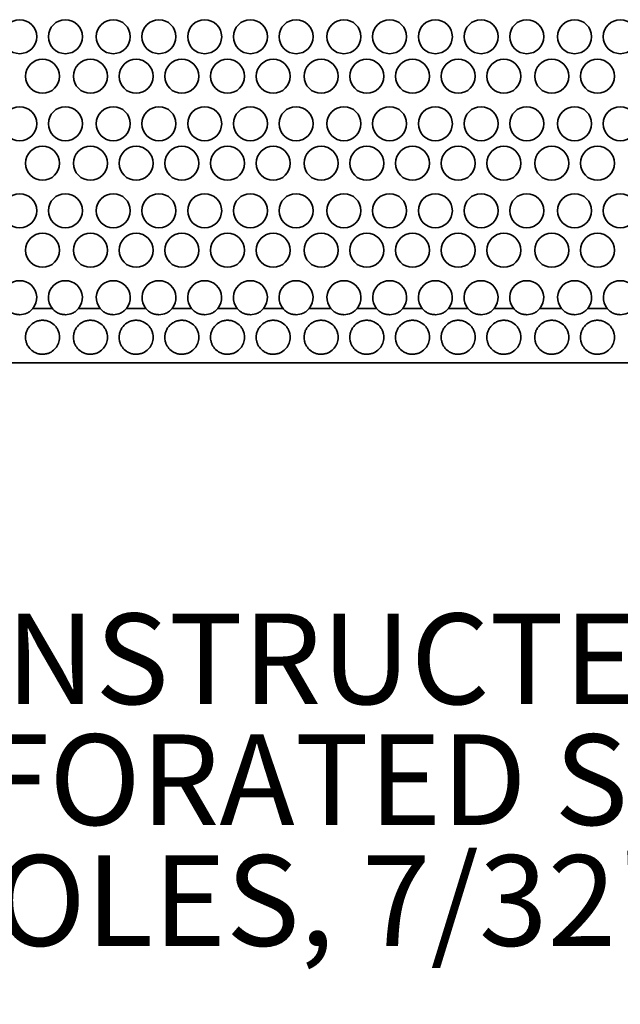
# Model space of a CAD drawing. Units: inches. Extents: x 1.3 to 67.2, y 0.5 to 87.5.
# Drawn here: x 23.9 to 29.5, y 14.2 to 23.3 of the extents above; entities that cross this region are included whole.
import ezdxf

# ---------------------------------------------------------------- set-up
doc = ezdxf.new("R2010")
doc.units = ezdxf.units.IN
doc.header["$LTSCALE"] = 8
doc.header["$MEASUREMENT"] = 0
doc.styles.add('SLDTEXTSTYLE0', font='TXT', dxfattribs={"width": 0.605})
doc.dimstyles.new('SLDDIMSTYLE0', dxfattribs={"dimtxt": 0.808919, "dimasz": 0.8, "dimexe": 0, "dimexo": 0.0625, "dimgap": 0.20223, "dimtad": 0, "dimtih": 1, "dimtoh": 1, "dimlfac": 0.5, "dimrnd": 1e-09, "dimzin": 12, "dimdsep": 46, "dimlunit": 5, "dimtxsty": 'SLDTEXTSTYLE0', "dimsah": 1, "dimcen": 0.09, "dimadec": 0, "dimazin": 3, "dimtfac": 1, "dimtdec": 3, "dimtofl": 0, "dimtmove": 0, "dimatfit": 3, "dimfxl": 0, "dimfrac": 2, "dimtolj": 1, "dimtzin": 12, "dimarcsym": 0})

# ---------------------------------------------------------------- blocks, each defined once
blk = doc.blocks.new('_D_1')
at = {"color": 7, "linetype": 'Continuous', "lineweight": 50}
for p, q in [((13.1757, 20.097), (13.1757, 11.097)), ((46.1757, 20.097), (46.1757, 11.097)), ((13.1757, 12.097), (27.7004, 12.097)), ((28.7498, 12.097), (28.472, 12.097)), ((28.472, 12.097), (28.472, 10.8547)), ((30.6016, 12.097), (30.8794, 12.097)), ((30.8794, 12.097), (30.8794, 10.8547)), ((46.1757, 12.097), (31.651, 12.097)), ((28.472, 10.8547), (28.7498, 10.8547)), ((30.8794, 10.8547), (30.6016, 10.8547))]:
    blk.add_line(p, q, dxfattribs=at)
for points in [[(13.1757, 12.097), (13.9757, 11.977), (13.9757, 12.217)], [(46.1757, 12.097), (45.3757, 12.217), (45.3757, 11.977)]]:
    blk.add_solid(points, dxfattribs=at)
at = {"color": 7, "linetype": 'Continuous', "lineweight": 50, "char_height": 0.83333, "attachment_point": 1, "style": 'SLDTEXTSTYLE0'}
for s, insert in [('16.83', (28.2868, 13.3564)), ('427', (28.7498, 11.929))]:
    blk.add_mtext(s, dxfattribs=dict(at, insert=insert))
blk = doc.blocks.new('SW_NOTE_0_6')
at = {"color": 0, "linetype": 'Continuous', "lineweight": 50, "char_height": 0.833333, "attachment_point": 1, "style": 'SLDTEXTSTYLE0'}
for s, insert in [('BOX CONSTRUCTED', (0.1805, 1.5971)), ('OF PERFORATED SHEET', (0.1805, 0.486)), ('5/32" HOLES, 7/32" SPACING', (0.1805, -0.6251))]:
    blk.add_mtext(s, dxfattribs=dict(at, insert=insert))

msp = doc.modelspace()

# ---------------------------------------------------------------- linework, layer by layer
at = {"color": 7, "linetype": 'Continuous', "lineweight": 35}
for p, q in [((24.0657566, 20.5970109), (24.2456395, 20.5970109)), ((24.4857566, 20.5970109), (24.6856395, 20.5970109)), ((24.9257566, 20.5970109), (25.1056395, 20.5970109)), ((25.3457566, 20.5970109), (25.5256395, 20.5970109)), ((25.7657566, 20.5970109), (25.9456395, 20.5970109)), ((26.1857566, 20.5970109), (26.3656395, 20.5970109)), ((26.6057566, 20.5970109), (26.8056395, 20.5970109)), ((27.0457566, 20.5970109), (27.2256395, 20.5970109)), ((27.4657566, 20.5970109), (27.6456395, 20.5970109)), ((27.8857566, 20.5970109), (28.0656395, 20.5970109)), ((28.3057566, 20.5970109), (28.4856395, 20.5970109)), ((28.7257566, 20.5970109), (28.9256395, 20.5970109)), ((29.1657566, 20.5970109), (29.3456395, 20.5970109)), ((45.675698, 20.0970109), (13.675698, 20.0970109))]:
    msp.add_line(p, q, dxfattribs=at)
for centre in [(23.945698, 23.0970109), (24.365698, 23.0970109), (24.805698, 23.0970109), (25.225698, 23.0970109), (25.645698, 23.0970109), (26.065698, 23.0970109), (26.485698, 23.0970109), (26.925698, 23.0970109), (27.345698, 23.0970109), (27.765698, 23.0970109), (28.185698, 23.0970109), (28.605698, 23.0970109), (29.045698, 23.0970109), (29.465698, 23.0970109), (24.155698, 22.7332803), (24.595698, 22.7332803), (25.015698, 22.7332803), (25.435698, 22.7332803), (25.855698, 22.7332803), (26.275698, 22.7332803), (26.715698, 22.7332803), (27.135698, 22.7332803), (27.555698, 22.7332803), (27.975698, 22.7332803), (28.395698, 22.7332803), (28.835698, 22.7332803), (29.255698, 22.7332803), (23.945698, 22.2970109), (24.365698, 22.2970109), (24.805698, 22.2970109), (25.225698, 22.2970109), (25.645698, 22.2970109), (26.065698, 22.2970109), (26.485698, 22.2970109), (26.925698, 22.2970109), (27.345698, 22.2970109), (27.765698, 22.2970109), (28.185698, 22.2970109), (28.605698, 22.2970109), (29.045698, 22.2970109), (29.465698, 22.2970109), (24.155698, 21.9332803), (24.595698, 21.9332803), (25.015698, 21.9332803), (25.435698, 21.9332803), (25.855698, 21.9332803), (26.275698, 21.9332803), (26.715698, 21.9332803), (27.135698, 21.9332803), (27.555698, 21.9332803), (27.975698, 21.9332803), (28.395698, 21.9332803), (28.835698, 21.9332803), (29.255698, 21.9332803), (23.945698, 21.4970109), (24.365698, 21.4970109), (24.805698, 21.4970109), (25.225698, 21.4970109), (25.645698, 21.4970109), (26.065698, 21.4970109), (26.485698, 21.4970109), (26.925698, 21.4970109), (27.345698, 21.4970109), (27.765698, 21.4970109), (28.185698, 21.4970109), (28.605698, 21.4970109), (29.045698, 21.4970109), (29.465698, 21.4970109), (24.155698, 21.1332803), (24.595698, 21.1332803), (25.015698, 21.1332803), (25.435698, 21.1332803), (25.855698, 21.1332803), (26.275698, 21.1332803), (26.715698, 21.1332803), (27.135698, 21.1332803), (27.555698, 21.1332803), (27.975698, 21.1332803), (28.395698, 21.1332803), (28.835698, 21.1332803), (29.255698, 21.1332803)]:
    msp.add_circle(centre, 0.15625, dxfattribs=at)
for centre in [(23.945698, 20.6970109), (24.365698, 20.6970109), (24.805698, 20.6970109), (25.225698, 20.6970109), (25.645698, 20.6970109), (26.065698, 20.6970109), (26.485698, 20.6970109), (26.925698, 20.6970109), (27.345698, 20.6970109), (27.765698, 20.6970109), (28.185698, 20.6970109), (28.605698, 20.6970109), (29.045698, 20.6970109), (29.465698, 20.6970109)]:
    msp.add_arc(centre, 0.15625, 320.2081805, 219.7918195, dxfattribs=at)
for points, knots in [([(23.8256395, 20.5970109), (23.8329356, 20.5882513), (23.8412995, 20.5802029), (23.859298, 20.5663273), (23.8690903, 20.5603479), (23.8898597, 20.5506292), (23.9006118, 20.5469745), (23.9228397, 20.5420232), (23.934388, 20.540757), (23.9684821, 20.5407689), (23.9913653, 20.5458626), (24.0222604, 20.5603303), (24.0321758, 20.5663779), (24.0501803, 20.5802768), (24.0583921, 20.5881691), (24.0657566, 20.5970109)], [0, 0, 0, 0, 0.125, 0.125, 0.25, 0.25, 0.375, 0.375, 0.5, 0.5, 0.75, 0.75, 0.875, 0.875, 1, 1, 1, 1]), ([(24.2456395, 20.5970109), (24.2529356, 20.5882513), (24.2612995, 20.5802029), (24.279298, 20.5663273), (24.2890903, 20.5603479), (24.3098597, 20.5506292), (24.3206118, 20.5469745), (24.3428397, 20.5420232), (24.354388, 20.540757), (24.3884821, 20.5407689), (24.4113653, 20.5458626), (24.4422604, 20.5603303), (24.4521758, 20.5663779), (24.4701803, 20.5802768), (24.4783921, 20.5881691), (24.4857566, 20.5970109)], [0, 0, 0, 0, 0.125, 0.125, 0.25, 0.25, 0.375, 0.375, 0.5, 0.5, 0.75, 0.75, 0.875, 0.875, 1, 1, 1, 1]), ([(24.6856395, 20.5970109), (24.6929356, 20.5882513), (24.7012995, 20.5802029), (24.719298, 20.5663273), (24.7290903, 20.5603479), (24.7498597, 20.5506292), (24.7606118, 20.5469745), (24.7828397, 20.5420232), (24.794388, 20.540757), (24.8284821, 20.5407689), (24.8513653, 20.5458626), (24.8822604, 20.5603303), (24.8921758, 20.5663779), (24.9101803, 20.5802768), (24.9183921, 20.5881691), (24.9257566, 20.5970109)], [0, 0, 0, 0, 0.125, 0.125, 0.25, 0.25, 0.375, 0.375, 0.5, 0.5, 0.75, 0.75, 0.875, 0.875, 1, 1, 1, 1]), ([(25.1056395, 20.5970109), (25.1129356, 20.5882513), (25.1212995, 20.5802029), (25.139298, 20.5663273), (25.1490903, 20.5603479), (25.1698597, 20.5506292), (25.1806118, 20.5469745), (25.2028397, 20.5420232), (25.214388, 20.540757), (25.2484821, 20.5407689), (25.2713653, 20.5458626), (25.3022604, 20.5603303), (25.3121758, 20.5663779), (25.3301803, 20.5802768), (25.3383921, 20.5881691), (25.3457566, 20.5970109)], [0, 0, 0, 0, 0.125, 0.125, 0.25, 0.25, 0.375, 0.375, 0.5, 0.5, 0.75, 0.75, 0.875, 0.875, 1, 1, 1, 1]), ([(25.5256395, 20.5970109), (25.5329356, 20.5882513), (25.5412995, 20.5802029), (25.559298, 20.5663273), (25.5690903, 20.5603479), (25.5898597, 20.5506292), (25.6006118, 20.5469745), (25.6228397, 20.5420232), (25.634388, 20.540757), (25.6684821, 20.5407689), (25.6913653, 20.5458626), (25.7222604, 20.5603303), (25.7321758, 20.5663779), (25.7501803, 20.5802768), (25.7583921, 20.5881691), (25.7657566, 20.5970109)], [0, 0, 0, 0, 0.125, 0.125, 0.25, 0.25, 0.375, 0.375, 0.5, 0.5, 0.75, 0.75, 0.875, 0.875, 1, 1, 1, 1]), ([(25.9456395, 20.5970109), (25.9529356, 20.5882513), (25.9612995, 20.5802029), (25.979298, 20.5663273), (25.9890903, 20.5603479), (26.0098597, 20.5506292), (26.0206118, 20.5469745), (26.0428397, 20.5420232), (26.054388, 20.540757), (26.0884821, 20.5407689), (26.1113653, 20.5458626), (26.1422604, 20.5603303), (26.1521758, 20.5663779), (26.1701803, 20.5802768), (26.1783921, 20.5881691), (26.1857566, 20.5970109)], [0, 0, 0, 0, 0.125, 0.125, 0.25, 0.25, 0.375, 0.375, 0.5, 0.5, 0.75, 0.75, 0.875, 0.875, 1, 1, 1, 1]), ([(26.3656395, 20.5970109), (26.3729356, 20.5882513), (26.3812995, 20.5802029), (26.399298, 20.5663273), (26.4090903, 20.5603479), (26.4298597, 20.5506292), (26.4406118, 20.5469745), (26.4628397, 20.5420232), (26.474388, 20.540757), (26.5084821, 20.5407689), (26.5313653, 20.5458626), (26.5622604, 20.5603303), (26.5721758, 20.5663779), (26.5901803, 20.5802768), (26.5983921, 20.5881691), (26.6057566, 20.5970109)], [0, 0, 0, 0, 0.125, 0.125, 0.25, 0.25, 0.375, 0.375, 0.5, 0.5, 0.75, 0.75, 0.875, 0.875, 1, 1, 1, 1]), ([(26.8056395, 20.5970109), (26.8129356, 20.5882513), (26.8212995, 20.5802029), (26.839298, 20.5663273), (26.8490903, 20.5603479), (26.8698597, 20.5506292), (26.8806118, 20.5469745), (26.9028397, 20.5420232), (26.914388, 20.540757), (26.9484821, 20.5407689), (26.9713653, 20.5458626), (27.0022604, 20.5603303), (27.0121758, 20.5663779), (27.0301803, 20.5802768), (27.0383921, 20.5881691), (27.0457566, 20.5970109)], [0, 0, 0, 0, 0.125, 0.125, 0.25, 0.25, 0.375, 0.375, 0.5, 0.5, 0.75, 0.75, 0.875, 0.875, 1, 1, 1, 1]), ([(27.2256395, 20.5970109), (27.2329356, 20.5882513), (27.2412995, 20.5802029), (27.259298, 20.5663273), (27.2690903, 20.5603479), (27.2898597, 20.5506292), (27.3006118, 20.5469745), (27.3228397, 20.5420232), (27.334388, 20.540757), (27.3684821, 20.5407689), (27.3913653, 20.5458626), (27.4222604, 20.5603303), (27.4321758, 20.5663779), (27.4501803, 20.5802768), (27.4583921, 20.5881691), (27.4657566, 20.5970109)], [0, 0, 0, 0, 0.125, 0.125, 0.25, 0.25, 0.375, 0.375, 0.5, 0.5, 0.75, 0.75, 0.875, 0.875, 1, 1, 1, 1]), ([(27.6456395, 20.5970109), (27.6529356, 20.5882513), (27.6612995, 20.5802029), (27.679298, 20.5663273), (27.6890903, 20.5603479), (27.7098597, 20.5506292), (27.7206118, 20.5469745), (27.7428397, 20.5420232), (27.754388, 20.540757), (27.7884821, 20.5407689), (27.8113653, 20.5458626), (27.8422604, 20.5603303), (27.8521758, 20.5663779), (27.8701803, 20.5802768), (27.8783921, 20.5881691), (27.8857566, 20.5970109)], [0, 0, 0, 0, 0.125, 0.125, 0.25, 0.25, 0.375, 0.375, 0.5, 0.5, 0.75, 0.75, 0.875, 0.875, 1, 1, 1, 1]), ([(28.0656395, 20.5970109), (28.0729356, 20.5882513), (28.0812995, 20.5802029), (28.099298, 20.5663273), (28.1090903, 20.5603479), (28.1298597, 20.5506292), (28.1406118, 20.5469745), (28.1628397, 20.5420232), (28.174388, 20.540757), (28.2084821, 20.5407689), (28.2313653, 20.5458626), (28.2622604, 20.5603303), (28.2721758, 20.5663779), (28.2901803, 20.5802768), (28.2983921, 20.5881691), (28.3057566, 20.5970109)], [0, 0, 0, 0, 0.125, 0.125, 0.25, 0.25, 0.375, 0.375, 0.5, 0.5, 0.75, 0.75, 0.875, 0.875, 1, 1, 1, 1]), ([(28.4856395, 20.5970109), (28.4929356, 20.5882513), (28.5012995, 20.5802029), (28.519298, 20.5663273), (28.5290903, 20.5603479), (28.5498597, 20.5506292), (28.5606118, 20.5469745), (28.5828397, 20.5420232), (28.594388, 20.540757), (28.6284821, 20.5407689), (28.6513653, 20.5458626), (28.6822604, 20.5603303), (28.6921758, 20.5663779), (28.7101803, 20.5802768), (28.7183921, 20.5881691), (28.7257566, 20.5970109)], [0, 0, 0, 0, 0.125, 0.125, 0.25, 0.25, 0.375, 0.375, 0.5, 0.5, 0.75, 0.75, 0.875, 0.875, 1, 1, 1, 1]), ([(28.9256395, 20.5970109), (28.9329356, 20.5882513), (28.9412995, 20.5802029), (28.959298, 20.5663273), (28.9690903, 20.5603479), (28.9898597, 20.5506292), (29.0006118, 20.5469745), (29.0228397, 20.5420232), (29.034388, 20.540757), (29.0684821, 20.5407689), (29.0913653, 20.5458626), (29.1222604, 20.5603303), (29.1321758, 20.5663779), (29.1501803, 20.5802768), (29.1583921, 20.5881691), (29.1657566, 20.5970109)], [0, 0, 0, 0, 0.125, 0.125, 0.25, 0.25, 0.375, 0.375, 0.5, 0.5, 0.75, 0.75, 0.875, 0.875, 1, 1, 1, 1]), ([(29.3456395, 20.5970109), (29.3529356, 20.5882513), (29.3612995, 20.5802029), (29.379298, 20.5663273), (29.3890903, 20.5603479), (29.4098597, 20.5506292), (29.4206118, 20.5469745), (29.4428397, 20.5420232), (29.454388, 20.540757), (29.4884821, 20.5407689), (29.5113653, 20.5458626), (29.5422604, 20.5603303), (29.5521758, 20.5663779), (29.5701803, 20.5802768), (29.5783921, 20.5881691), (29.5857566, 20.5970109)], [0, 0, 0, 0, 0.125, 0.125, 0.25, 0.25, 0.375, 0.375, 0.5, 0.5, 0.75, 0.75, 0.875, 0.875, 1, 1, 1, 1]), ([(24.311948, 20.3332803), (24.311948, 20.3431019), (24.3110295, 20.3529979), (24.307184, 20.3728863), (24.3042067, 20.3829967), (24.2961261, 20.4026093), (24.2910756, 20.4120577), (24.2788214, 20.4300977), (24.2715152, 20.4387564), (24.2472438, 20.4618589), (24.2272415, 20.4740493), (24.1948194, 20.4849828), (24.1834052, 20.4874797), (24.1606311, 20.4898715), (24.1491911, 20.489823), (24.1262016, 20.4871566), (24.1150304, 20.4845756), (24.093492, 20.4770667), (24.0829959, 20.4720495), (24.0540983, 20.4541329), (24.0376389, 20.4379359), (24.0195147, 20.4106581), (24.0144517, 20.4009202), (24.0066315, 20.3812893), (24.0038041, 20.3713205), (24.0001396, 20.3511798), (23.9993508, 20.3412664), (23.9995642, 20.321858), (24.0005834, 20.3122785), (24.0041982, 20.2939176), (24.006777, 20.2851307), (24.0133275, 20.2682688), (24.0173325, 20.2601492), (24.0311231, 20.2373029), (24.0426363, 20.2238838), (24.0639441, 20.2064757), (24.0716192, 20.2012291), (24.0884672, 20.1919057), (24.097738, 20.1878006), (24.1176653, 20.1813685), (24.1286035, 20.1789802), (24.1511632, 20.1766851), (24.1629894, 20.1767918), (24.1854338, 20.1794701), (24.1962178, 20.1820186), (24.2158823, 20.1887126), (24.2250272, 20.1929282), (24.249887, 20.2071567), (24.2637714, 20.2190572), (24.286565, 20.2460988), (24.2956148, 20.2613954), (24.3083757, 20.2954164), (24.311948, 20.3136369), (24.311948, 20.3332803)], [0, 0, 0, 0, 0.03125, 0.03125, 0.0625, 0.0625, 0.09375, 0.09375, 0.125, 0.125, 0.1875, 0.1875, 0.21875, 0.21875, 0.25, 0.25, 0.28125, 0.28125, 0.3125, 0.3125, 0.375, 0.375, 0.40625, 0.40625, 0.4375, 0.4375, 0.46875, 0.46875, 0.5, 0.5, 0.53125, 0.53125, 0.5625, 0.5625, 0.625, 0.625, 0.65625, 0.65625, 0.6875, 0.6875, 0.71875, 0.71875, 0.75, 0.75, 0.78125, 0.78125, 0.8125, 0.8125, 0.875, 0.875, 0.9375, 0.9375, 1, 1, 1, 1]), ([(24.751948, 20.3332803), (24.751948, 20.3431019), (24.7510295, 20.3529979), (24.747184, 20.3728863), (24.7442067, 20.3829967), (24.7361261, 20.4026093), (24.7310756, 20.4120577), (24.7188214, 20.4300977), (24.7115152, 20.4387564), (24.6872438, 20.4618589), (24.6672415, 20.4740493), (24.6348194, 20.4849828), (24.6234052, 20.4874797), (24.6006311, 20.4898715), (24.5891911, 20.489823), (24.5662016, 20.4871566), (24.5550304, 20.4845756), (24.533492, 20.4770667), (24.5229959, 20.4720495), (24.4940983, 20.4541329), (24.4776389, 20.4379359), (24.4595147, 20.4106581), (24.4544517, 20.4009202), (24.4466315, 20.3812893), (24.4438041, 20.3713205), (24.4401396, 20.3511798), (24.4393508, 20.3412664), (24.4395642, 20.321858), (24.4405834, 20.3122785), (24.4441982, 20.2939176), (24.446777, 20.2851307), (24.4533275, 20.2682688), (24.4573325, 20.2601492), (24.4711231, 20.2373029), (24.4826363, 20.2238838), (24.5039441, 20.2064757), (24.5116192, 20.2012291), (24.5284672, 20.1919057), (24.537738, 20.1878006), (24.5576653, 20.1813685), (24.5686035, 20.1789802), (24.5911632, 20.1766851), (24.6029894, 20.1767918), (24.6254338, 20.1794701), (24.6362178, 20.1820186), (24.6558823, 20.1887126), (24.6650272, 20.1929282), (24.689887, 20.2071567), (24.7037714, 20.2190572), (24.726565, 20.2460988), (24.7356148, 20.2613954), (24.7483757, 20.2954164), (24.751948, 20.3136369), (24.751948, 20.3332803)], [0, 0, 0, 0, 0.03125, 0.03125, 0.0625, 0.0625, 0.09375, 0.09375, 0.125, 0.125, 0.1875, 0.1875, 0.21875, 0.21875, 0.25, 0.25, 0.28125, 0.28125, 0.3125, 0.3125, 0.375, 0.375, 0.40625, 0.40625, 0.4375, 0.4375, 0.46875, 0.46875, 0.5, 0.5, 0.53125, 0.53125, 0.5625, 0.5625, 0.625, 0.625, 0.65625, 0.65625, 0.6875, 0.6875, 0.71875, 0.71875, 0.75, 0.75, 0.78125, 0.78125, 0.8125, 0.8125, 0.875, 0.875, 0.9375, 0.9375, 1, 1, 1, 1]), ([(25.171948, 20.3332803), (25.171948, 20.3431019), (25.1710295, 20.3529979), (25.167184, 20.3728863), (25.1642067, 20.3829967), (25.1561261, 20.4026093), (25.1510756, 20.4120577), (25.1388214, 20.4300977), (25.1315152, 20.4387564), (25.1072438, 20.4618589), (25.0872415, 20.4740493), (25.0548194, 20.4849828), (25.0434052, 20.4874797), (25.0206311, 20.4898715), (25.0091911, 20.489823), (24.9862016, 20.4871566), (24.9750304, 20.4845756), (24.953492, 20.4770667), (24.9429959, 20.4720495), (24.9140983, 20.4541329), (24.8976389, 20.4379359), (24.8795147, 20.4106581), (24.8744517, 20.4009202), (24.8666315, 20.3812893), (24.8638041, 20.3713205), (24.8601396, 20.3511798), (24.8593508, 20.3412664), (24.8595642, 20.321858), (24.8605834, 20.3122785), (24.8641982, 20.2939176), (24.866777, 20.2851307), (24.8733275, 20.2682688), (24.8773325, 20.2601492), (24.8911231, 20.2373029), (24.9026363, 20.2238838), (24.9239441, 20.2064757), (24.9316192, 20.2012291), (24.9484672, 20.1919057), (24.957738, 20.1878006), (24.9776653, 20.1813685), (24.9886035, 20.1789802), (25.0111632, 20.1766851), (25.0229894, 20.1767918), (25.0454338, 20.1794701), (25.0562178, 20.1820186), (25.0758823, 20.1887126), (25.0850272, 20.1929282), (25.109887, 20.2071567), (25.1237714, 20.2190572), (25.146565, 20.2460988), (25.1556148, 20.2613954), (25.1683757, 20.2954164), (25.171948, 20.3136369), (25.171948, 20.3332803)], [0, 0, 0, 0, 0.03125, 0.03125, 0.0625, 0.0625, 0.09375, 0.09375, 0.125, 0.125, 0.1875, 0.1875, 0.21875, 0.21875, 0.25, 0.25, 0.28125, 0.28125, 0.3125, 0.3125, 0.375, 0.375, 0.40625, 0.40625, 0.4375, 0.4375, 0.46875, 0.46875, 0.5, 0.5, 0.53125, 0.53125, 0.5625, 0.5625, 0.625, 0.625, 0.65625, 0.65625, 0.6875, 0.6875, 0.71875, 0.71875, 0.75, 0.75, 0.78125, 0.78125, 0.8125, 0.8125, 0.875, 0.875, 0.9375, 0.9375, 1, 1, 1, 1]), ([(25.591948, 20.3332803), (25.591948, 20.3431019), (25.5910295, 20.3529979), (25.587184, 20.3728863), (25.5842067, 20.3829967), (25.5761261, 20.4026093), (25.5710756, 20.4120577), (25.5588214, 20.4300977), (25.5515152, 20.4387564), (25.5272438, 20.4618589), (25.5072415, 20.4740493), (25.4748194, 20.4849828), (25.4634052, 20.4874797), (25.4406311, 20.4898715), (25.4291911, 20.489823), (25.4062016, 20.4871566), (25.3950304, 20.4845756), (25.373492, 20.4770667), (25.3629959, 20.4720495), (25.3340983, 20.4541329), (25.3176389, 20.4379359), (25.2995147, 20.4106581), (25.2944517, 20.4009202), (25.2866315, 20.3812893), (25.2838041, 20.3713205), (25.2801396, 20.3511798), (25.2793508, 20.3412664), (25.2795642, 20.321858), (25.2805834, 20.3122785), (25.2841982, 20.2939176), (25.286777, 20.2851307), (25.2933275, 20.2682688), (25.2973325, 20.2601492), (25.3111231, 20.2373029), (25.3226363, 20.2238838), (25.3439441, 20.2064757), (25.3516192, 20.2012291), (25.3684672, 20.1919057), (25.377738, 20.1878006), (25.3976653, 20.1813685), (25.4086035, 20.1789802), (25.4311632, 20.1766851), (25.4429894, 20.1767918), (25.4654338, 20.1794701), (25.4762178, 20.1820186), (25.4958823, 20.1887126), (25.5050272, 20.1929282), (25.529887, 20.2071567), (25.5437714, 20.2190572), (25.566565, 20.2460988), (25.5756148, 20.2613954), (25.5883757, 20.2954164), (25.591948, 20.3136369), (25.591948, 20.3332803)], [0, 0, 0, 0, 0.03125, 0.03125, 0.0625, 0.0625, 0.09375, 0.09375, 0.125, 0.125, 0.1875, 0.1875, 0.21875, 0.21875, 0.25, 0.25, 0.28125, 0.28125, 0.3125, 0.3125, 0.375, 0.375, 0.40625, 0.40625, 0.4375, 0.4375, 0.46875, 0.46875, 0.5, 0.5, 0.53125, 0.53125, 0.5625, 0.5625, 0.625, 0.625, 0.65625, 0.65625, 0.6875, 0.6875, 0.71875, 0.71875, 0.75, 0.75, 0.78125, 0.78125, 0.8125, 0.8125, 0.875, 0.875, 0.9375, 0.9375, 1, 1, 1, 1]), ([(26.011948, 20.3332803), (26.011948, 20.3431019), (26.0110295, 20.3529979), (26.007184, 20.3728863), (26.0042067, 20.3829967), (25.9961261, 20.4026093), (25.9910756, 20.4120577), (25.9788214, 20.4300977), (25.9715152, 20.4387564), (25.9472438, 20.4618589), (25.9272415, 20.4740493), (25.8948194, 20.4849828), (25.8834052, 20.4874797), (25.8606311, 20.4898715), (25.8491911, 20.489823), (25.8262016, 20.4871566), (25.8150304, 20.4845756), (25.793492, 20.4770667), (25.7829959, 20.4720495), (25.7540983, 20.4541329), (25.7376389, 20.4379359), (25.7195147, 20.4106581), (25.7144517, 20.4009202), (25.7066315, 20.3812893), (25.7038041, 20.3713205), (25.7001396, 20.3511798), (25.6993508, 20.3412664), (25.6995642, 20.321858), (25.7005834, 20.3122785), (25.7041982, 20.2939176), (25.706777, 20.2851307), (25.7133275, 20.2682688), (25.7173325, 20.2601492), (25.7311231, 20.2373029), (25.7426363, 20.2238838), (25.7639441, 20.2064757), (25.7716192, 20.2012291), (25.7884672, 20.1919057), (25.797738, 20.1878006), (25.8176653, 20.1813685), (25.8286035, 20.1789802), (25.8511632, 20.1766851), (25.8629894, 20.1767918), (25.8854338, 20.1794701), (25.8962178, 20.1820186), (25.9158823, 20.1887126), (25.9250272, 20.1929282), (25.949887, 20.2071567), (25.9637714, 20.2190572), (25.986565, 20.2460988), (25.9956148, 20.2613954), (26.0083757, 20.2954164), (26.011948, 20.3136369), (26.011948, 20.3332803)], [0, 0, 0, 0, 0.03125, 0.03125, 0.0625, 0.0625, 0.09375, 0.09375, 0.125, 0.125, 0.1875, 0.1875, 0.21875, 0.21875, 0.25, 0.25, 0.28125, 0.28125, 0.3125, 0.3125, 0.375, 0.375, 0.40625, 0.40625, 0.4375, 0.4375, 0.46875, 0.46875, 0.5, 0.5, 0.53125, 0.53125, 0.5625, 0.5625, 0.625, 0.625, 0.65625, 0.65625, 0.6875, 0.6875, 0.71875, 0.71875, 0.75, 0.75, 0.78125, 0.78125, 0.8125, 0.8125, 0.875, 0.875, 0.9375, 0.9375, 1, 1, 1, 1]), ([(26.431948, 20.3332803), (26.431948, 20.3431019), (26.4310295, 20.3529979), (26.427184, 20.3728863), (26.4242067, 20.3829967), (26.4161261, 20.4026093), (26.4110756, 20.4120577), (26.3988214, 20.4300977), (26.3915152, 20.4387564), (26.3672438, 20.4618589), (26.3472415, 20.4740493), (26.3148194, 20.4849828), (26.3034052, 20.4874797), (26.2806311, 20.4898715), (26.2691911, 20.489823), (26.2462016, 20.4871566), (26.2350304, 20.4845756), (26.213492, 20.4770667), (26.2029959, 20.4720495), (26.1740983, 20.4541329), (26.1576389, 20.4379359), (26.1395147, 20.4106581), (26.1344517, 20.4009202), (26.1266315, 20.3812893), (26.1238041, 20.3713205), (26.1201396, 20.3511798), (26.1193508, 20.3412664), (26.1195642, 20.321858), (26.1205834, 20.3122785), (26.1241982, 20.2939176), (26.126777, 20.2851307), (26.1333275, 20.2682688), (26.1373325, 20.2601492), (26.1511231, 20.2373029), (26.1626363, 20.2238838), (26.1839441, 20.2064757), (26.1916192, 20.2012291), (26.2084672, 20.1919057), (26.217738, 20.1878006), (26.2376653, 20.1813685), (26.2486035, 20.1789802), (26.2711632, 20.1766851), (26.2829894, 20.1767918), (26.3054338, 20.1794701), (26.3162178, 20.1820186), (26.3358823, 20.1887126), (26.3450272, 20.1929282), (26.369887, 20.2071567), (26.3837714, 20.2190572), (26.406565, 20.2460988), (26.4156148, 20.2613954), (26.4283757, 20.2954164), (26.431948, 20.3136369), (26.431948, 20.3332803)], [0, 0, 0, 0, 0.03125, 0.03125, 0.0625, 0.0625, 0.09375, 0.09375, 0.125, 0.125, 0.1875, 0.1875, 0.21875, 0.21875, 0.25, 0.25, 0.28125, 0.28125, 0.3125, 0.3125, 0.375, 0.375, 0.40625, 0.40625, 0.4375, 0.4375, 0.46875, 0.46875, 0.5, 0.5, 0.53125, 0.53125, 0.5625, 0.5625, 0.625, 0.625, 0.65625, 0.65625, 0.6875, 0.6875, 0.71875, 0.71875, 0.75, 0.75, 0.78125, 0.78125, 0.8125, 0.8125, 0.875, 0.875, 0.9375, 0.9375, 1, 1, 1, 1]), ([(26.871948, 20.3332803), (26.871948, 20.3431019), (26.8710295, 20.3529979), (26.867184, 20.3728863), (26.8642067, 20.3829967), (26.8561261, 20.4026093), (26.8510756, 20.4120577), (26.8388214, 20.4300977), (26.8315152, 20.4387564), (26.8072438, 20.4618589), (26.7872415, 20.4740493), (26.7548194, 20.4849828), (26.7434052, 20.4874797), (26.7206311, 20.4898715), (26.7091911, 20.489823), (26.6862016, 20.4871566), (26.6750304, 20.4845756), (26.653492, 20.4770667), (26.6429959, 20.4720495), (26.6140983, 20.4541329), (26.5976389, 20.4379359), (26.5795147, 20.4106581), (26.5744517, 20.4009202), (26.5666315, 20.3812893), (26.5638041, 20.3713205), (26.5601396, 20.3511798), (26.5593508, 20.3412664), (26.5595642, 20.321858), (26.5605834, 20.3122785), (26.5641982, 20.2939176), (26.566777, 20.2851307), (26.5733275, 20.2682688), (26.5773325, 20.2601492), (26.5911231, 20.2373029), (26.6026363, 20.2238838), (26.6239441, 20.2064757), (26.6316192, 20.2012291), (26.6484672, 20.1919057), (26.657738, 20.1878006), (26.6776653, 20.1813685), (26.6886035, 20.1789802), (26.7111632, 20.1766851), (26.7229894, 20.1767918), (26.7454338, 20.1794701), (26.7562178, 20.1820186), (26.7758823, 20.1887126), (26.7850272, 20.1929282), (26.809887, 20.2071567), (26.8237714, 20.2190572), (26.846565, 20.2460988), (26.8556148, 20.2613954), (26.8683757, 20.2954164), (26.871948, 20.3136369), (26.871948, 20.3332803)], [0, 0, 0, 0, 0.03125, 0.03125, 0.0625, 0.0625, 0.09375, 0.09375, 0.125, 0.125, 0.1875, 0.1875, 0.21875, 0.21875, 0.25, 0.25, 0.28125, 0.28125, 0.3125, 0.3125, 0.375, 0.375, 0.40625, 0.40625, 0.4375, 0.4375, 0.46875, 0.46875, 0.5, 0.5, 0.53125, 0.53125, 0.5625, 0.5625, 0.625, 0.625, 0.65625, 0.65625, 0.6875, 0.6875, 0.71875, 0.71875, 0.75, 0.75, 0.78125, 0.78125, 0.8125, 0.8125, 0.875, 0.875, 0.9375, 0.9375, 1, 1, 1, 1]), ([(27.291948, 20.3332803), (27.291948, 20.3431019), (27.2910295, 20.3529979), (27.287184, 20.3728863), (27.2842067, 20.3829967), (27.2761261, 20.4026093), (27.2710756, 20.4120577), (27.2588214, 20.4300977), (27.2515152, 20.4387564), (27.2272438, 20.4618589), (27.2072415, 20.4740493), (27.1748194, 20.4849828), (27.1634052, 20.4874797), (27.1406311, 20.4898715), (27.1291911, 20.489823), (27.1062016, 20.4871566), (27.0950304, 20.4845756), (27.073492, 20.4770667), (27.0629959, 20.4720495), (27.0340983, 20.4541329), (27.0176389, 20.4379359), (26.9995147, 20.4106581), (26.9944517, 20.4009202), (26.9866315, 20.3812893), (26.9838041, 20.3713205), (26.9801396, 20.3511798), (26.9793508, 20.3412664), (26.9795642, 20.321858), (26.9805834, 20.3122785), (26.9841982, 20.2939176), (26.986777, 20.2851307), (26.9933275, 20.2682688), (26.9973325, 20.2601492), (27.0111231, 20.2373029), (27.0226363, 20.2238838), (27.0439441, 20.2064757), (27.0516192, 20.2012291), (27.0684672, 20.1919057), (27.077738, 20.1878006), (27.0976653, 20.1813685), (27.1086035, 20.1789802), (27.1311632, 20.1766851), (27.1429894, 20.1767918), (27.1654338, 20.1794701), (27.1762178, 20.1820186), (27.1958823, 20.1887126), (27.2050272, 20.1929282), (27.229887, 20.2071567), (27.2437714, 20.2190572), (27.266565, 20.2460988), (27.2756148, 20.2613954), (27.2883757, 20.2954164), (27.291948, 20.3136369), (27.291948, 20.3332803)], [0, 0, 0, 0, 0.03125, 0.03125, 0.0625, 0.0625, 0.09375, 0.09375, 0.125, 0.125, 0.1875, 0.1875, 0.21875, 0.21875, 0.25, 0.25, 0.28125, 0.28125, 0.3125, 0.3125, 0.375, 0.375, 0.40625, 0.40625, 0.4375, 0.4375, 0.46875, 0.46875, 0.5, 0.5, 0.53125, 0.53125, 0.5625, 0.5625, 0.625, 0.625, 0.65625, 0.65625, 0.6875, 0.6875, 0.71875, 0.71875, 0.75, 0.75, 0.78125, 0.78125, 0.8125, 0.8125, 0.875, 0.875, 0.9375, 0.9375, 1, 1, 1, 1]), ([(27.711948, 20.3332803), (27.711948, 20.3431019), (27.7110295, 20.3529979), (27.707184, 20.3728863), (27.7042067, 20.3829967), (27.6961261, 20.4026093), (27.6910756, 20.4120577), (27.6788214, 20.4300977), (27.6715152, 20.4387564), (27.6472438, 20.4618589), (27.6272415, 20.4740493), (27.5948194, 20.4849828), (27.5834052, 20.4874797), (27.5606311, 20.4898715), (27.5491911, 20.489823), (27.5262016, 20.4871566), (27.5150304, 20.4845756), (27.493492, 20.4770667), (27.4829959, 20.4720495), (27.4540983, 20.4541329), (27.4376389, 20.4379359), (27.4195147, 20.4106581), (27.4144517, 20.4009202), (27.4066315, 20.3812893), (27.4038041, 20.3713205), (27.4001396, 20.3511798), (27.3993508, 20.3412664), (27.3995642, 20.321858), (27.4005834, 20.3122785), (27.4041982, 20.2939176), (27.406777, 20.2851307), (27.4133275, 20.2682688), (27.4173325, 20.2601492), (27.4311231, 20.2373029), (27.4426363, 20.2238838), (27.4639441, 20.2064757), (27.4716192, 20.2012291), (27.4884672, 20.1919057), (27.497738, 20.1878006), (27.5176653, 20.1813685), (27.5286035, 20.1789802), (27.5511632, 20.1766851), (27.5629894, 20.1767918), (27.5854338, 20.1794701), (27.5962178, 20.1820186), (27.6158823, 20.1887126), (27.6250272, 20.1929282), (27.649887, 20.2071567), (27.6637714, 20.2190572), (27.686565, 20.2460988), (27.6956148, 20.2613954), (27.7083757, 20.2954164), (27.711948, 20.3136369), (27.711948, 20.3332803)], [0, 0, 0, 0, 0.03125, 0.03125, 0.0625, 0.0625, 0.09375, 0.09375, 0.125, 0.125, 0.1875, 0.1875, 0.21875, 0.21875, 0.25, 0.25, 0.28125, 0.28125, 0.3125, 0.3125, 0.375, 0.375, 0.40625, 0.40625, 0.4375, 0.4375, 0.46875, 0.46875, 0.5, 0.5, 0.53125, 0.53125, 0.5625, 0.5625, 0.625, 0.625, 0.65625, 0.65625, 0.6875, 0.6875, 0.71875, 0.71875, 0.75, 0.75, 0.78125, 0.78125, 0.8125, 0.8125, 0.875, 0.875, 0.9375, 0.9375, 1, 1, 1, 1]), ([(28.131948, 20.3332803), (28.131948, 20.3431019), (28.1310295, 20.3529979), (28.127184, 20.3728863), (28.1242067, 20.3829967), (28.1161261, 20.4026093), (28.1110756, 20.4120577), (28.0988214, 20.4300977), (28.0915152, 20.4387564), (28.0672438, 20.4618589), (28.0472415, 20.4740493), (28.0148194, 20.4849828), (28.0034052, 20.4874797), (27.9806311, 20.4898715), (27.9691911, 20.489823), (27.9462016, 20.4871566), (27.9350304, 20.4845756), (27.913492, 20.4770667), (27.9029959, 20.4720495), (27.8740983, 20.4541329), (27.8576389, 20.4379359), (27.8395147, 20.4106581), (27.8344517, 20.4009202), (27.8266315, 20.3812893), (27.8238041, 20.3713205), (27.8201396, 20.3511798), (27.8193508, 20.3412664), (27.8195642, 20.321858), (27.8205834, 20.3122785), (27.8241982, 20.2939176), (27.826777, 20.2851307), (27.8333275, 20.2682688), (27.8373325, 20.2601492), (27.8511231, 20.2373029), (27.8626363, 20.2238838), (27.8839441, 20.2064757), (27.8916192, 20.2012291), (27.9084672, 20.1919057), (27.917738, 20.1878006), (27.9376653, 20.1813685), (27.9486035, 20.1789802), (27.9711632, 20.1766851), (27.9829894, 20.1767918), (28.0054338, 20.1794701), (28.0162178, 20.1820186), (28.0358823, 20.1887126), (28.0450272, 20.1929282), (28.069887, 20.2071567), (28.0837714, 20.2190572), (28.106565, 20.2460988), (28.1156148, 20.2613954), (28.1283757, 20.2954164), (28.131948, 20.3136369), (28.131948, 20.3332803)], [0, 0, 0, 0, 0.03125, 0.03125, 0.0625, 0.0625, 0.09375, 0.09375, 0.125, 0.125, 0.1875, 0.1875, 0.21875, 0.21875, 0.25, 0.25, 0.28125, 0.28125, 0.3125, 0.3125, 0.375, 0.375, 0.40625, 0.40625, 0.4375, 0.4375, 0.46875, 0.46875, 0.5, 0.5, 0.53125, 0.53125, 0.5625, 0.5625, 0.625, 0.625, 0.65625, 0.65625, 0.6875, 0.6875, 0.71875, 0.71875, 0.75, 0.75, 0.78125, 0.78125, 0.8125, 0.8125, 0.875, 0.875, 0.9375, 0.9375, 1, 1, 1, 1]), ([(28.551948, 20.3332803), (28.551948, 20.3431019), (28.5510295, 20.3529979), (28.547184, 20.3728863), (28.5442067, 20.3829967), (28.5361261, 20.4026093), (28.5310756, 20.4120577), (28.5188214, 20.4300977), (28.5115152, 20.4387564), (28.4872438, 20.4618589), (28.4672415, 20.4740493), (28.4348194, 20.4849828), (28.4234052, 20.4874797), (28.4006311, 20.4898715), (28.3891911, 20.489823), (28.3662016, 20.4871566), (28.3550304, 20.4845756), (28.333492, 20.4770667), (28.3229959, 20.4720495), (28.2940983, 20.4541329), (28.2776389, 20.4379359), (28.2595147, 20.4106581), (28.2544517, 20.4009202), (28.2466315, 20.3812893), (28.2438041, 20.3713205), (28.2401396, 20.3511798), (28.2393508, 20.3412664), (28.2395642, 20.321858), (28.2405834, 20.3122785), (28.2441982, 20.2939176), (28.246777, 20.2851307), (28.2533275, 20.2682688), (28.2573325, 20.2601492), (28.2711231, 20.2373029), (28.2826363, 20.2238838), (28.3039441, 20.2064757), (28.3116192, 20.2012291), (28.3284672, 20.1919057), (28.337738, 20.1878006), (28.3576653, 20.1813685), (28.3686035, 20.1789802), (28.3911632, 20.1766851), (28.4029894, 20.1767918), (28.4254338, 20.1794701), (28.4362178, 20.1820186), (28.4558823, 20.1887126), (28.4650272, 20.1929282), (28.489887, 20.2071567), (28.5037714, 20.2190572), (28.526565, 20.2460988), (28.5356148, 20.2613954), (28.5483757, 20.2954164), (28.551948, 20.3136369), (28.551948, 20.3332803)], [0, 0, 0, 0, 0.03125, 0.03125, 0.0625, 0.0625, 0.09375, 0.09375, 0.125, 0.125, 0.1875, 0.1875, 0.21875, 0.21875, 0.25, 0.25, 0.28125, 0.28125, 0.3125, 0.3125, 0.375, 0.375, 0.40625, 0.40625, 0.4375, 0.4375, 0.46875, 0.46875, 0.5, 0.5, 0.53125, 0.53125, 0.5625, 0.5625, 0.625, 0.625, 0.65625, 0.65625, 0.6875, 0.6875, 0.71875, 0.71875, 0.75, 0.75, 0.78125, 0.78125, 0.8125, 0.8125, 0.875, 0.875, 0.9375, 0.9375, 1, 1, 1, 1]), ([(28.991948, 20.3332803), (28.991948, 20.3431019), (28.9910295, 20.3529979), (28.987184, 20.3728863), (28.9842067, 20.3829967), (28.9761261, 20.4026093), (28.9710756, 20.4120577), (28.9588214, 20.4300977), (28.9515152, 20.4387564), (28.9272438, 20.4618589), (28.9072415, 20.4740493), (28.8748194, 20.4849828), (28.8634052, 20.4874797), (28.8406311, 20.4898715), (28.8291911, 20.489823), (28.8062016, 20.4871566), (28.7950304, 20.4845756), (28.773492, 20.4770667), (28.7629959, 20.4720495), (28.7340983, 20.4541329), (28.7176389, 20.4379359), (28.6995147, 20.4106581), (28.6944517, 20.4009202), (28.6866315, 20.3812893), (28.6838041, 20.3713205), (28.6801396, 20.3511798), (28.6793508, 20.3412664), (28.6795642, 20.321858), (28.6805834, 20.3122785), (28.6841982, 20.2939176), (28.686777, 20.2851307), (28.6933275, 20.2682688), (28.6973325, 20.2601492), (28.7111231, 20.2373029), (28.7226363, 20.2238838), (28.7439441, 20.2064757), (28.7516192, 20.2012291), (28.7684672, 20.1919057), (28.777738, 20.1878006), (28.7976653, 20.1813685), (28.8086035, 20.1789802), (28.8311632, 20.1766851), (28.8429894, 20.1767918), (28.8654338, 20.1794701), (28.8762178, 20.1820186), (28.8958823, 20.1887126), (28.9050272, 20.1929282), (28.929887, 20.2071567), (28.9437714, 20.2190572), (28.966565, 20.2460988), (28.9756148, 20.2613954), (28.9883757, 20.2954164), (28.991948, 20.3136369), (28.991948, 20.3332803)], [0, 0, 0, 0, 0.03125, 0.03125, 0.0625, 0.0625, 0.09375, 0.09375, 0.125, 0.125, 0.1875, 0.1875, 0.21875, 0.21875, 0.25, 0.25, 0.28125, 0.28125, 0.3125, 0.3125, 0.375, 0.375, 0.40625, 0.40625, 0.4375, 0.4375, 0.46875, 0.46875, 0.5, 0.5, 0.53125, 0.53125, 0.5625, 0.5625, 0.625, 0.625, 0.65625, 0.65625, 0.6875, 0.6875, 0.71875, 0.71875, 0.75, 0.75, 0.78125, 0.78125, 0.8125, 0.8125, 0.875, 0.875, 0.9375, 0.9375, 1, 1, 1, 1]), ([(29.411948, 20.3332803), (29.411948, 20.3431019), (29.4110295, 20.3529979), (29.407184, 20.3728863), (29.4042067, 20.3829967), (29.3961261, 20.4026093), (29.3910756, 20.4120577), (29.3788214, 20.4300977), (29.3715152, 20.4387564), (29.3472438, 20.4618589), (29.3272415, 20.4740493), (29.2948194, 20.4849828), (29.2834052, 20.4874797), (29.2606311, 20.4898715), (29.2491911, 20.489823), (29.2262016, 20.4871566), (29.2150304, 20.4845756), (29.193492, 20.4770667), (29.1829959, 20.4720495), (29.1540983, 20.4541329), (29.1376389, 20.4379359), (29.1195147, 20.4106581), (29.1144517, 20.4009202), (29.1066315, 20.3812893), (29.1038041, 20.3713205), (29.1001396, 20.3511798), (29.0993508, 20.3412664), (29.0995642, 20.321858), (29.1005834, 20.3122785), (29.1041982, 20.2939176), (29.106777, 20.2851307), (29.1133275, 20.2682688), (29.1173325, 20.2601492), (29.1311231, 20.2373029), (29.1426363, 20.2238838), (29.1639441, 20.2064757), (29.1716192, 20.2012291), (29.1884672, 20.1919057), (29.197738, 20.1878006), (29.2176653, 20.1813685), (29.2286035, 20.1789802), (29.2511632, 20.1766851), (29.2629894, 20.1767918), (29.2854338, 20.1794701), (29.2962178, 20.1820186), (29.3158823, 20.1887126), (29.3250272, 20.1929282), (29.349887, 20.2071567), (29.3637714, 20.2190572), (29.386565, 20.2460988), (29.3956148, 20.2613954), (29.4083757, 20.2954164), (29.411948, 20.3136369), (29.411948, 20.3332803)], [0, 0, 0, 0, 0.03125, 0.03125, 0.0625, 0.0625, 0.09375, 0.09375, 0.125, 0.125, 0.1875, 0.1875, 0.21875, 0.21875, 0.25, 0.25, 0.28125, 0.28125, 0.3125, 0.3125, 0.375, 0.375, 0.40625, 0.40625, 0.4375, 0.4375, 0.46875, 0.46875, 0.5, 0.5, 0.53125, 0.53125, 0.5625, 0.5625, 0.625, 0.625, 0.65625, 0.65625, 0.6875, 0.6875, 0.71875, 0.71875, 0.75, 0.75, 0.78125, 0.78125, 0.8125, 0.8125, 0.875, 0.875, 0.9375, 0.9375, 1, 1, 1, 1])]:
    msp.add_open_spline(points, degree=3, knots=knots, dxfattribs=at)

# ---------------------------------------------------------------- block references
at = {"color": 7, "linetype": 'Continuous', "lineweight": 50}
msp.add_blockref('SW_NOTE_0_6', (19.5710963, 16.1958428), dxfattribs=at)

# ---------------------------------------------------------------- dimensions: what is measured, and where the dimension line sits
dim = msp.add_linear_dim(base=(13.175698, 12.0970109), p1=(46.175698, 20.5970109), p2=(13.175698, 20.5970109), dimstyle='SLDDIMSTYLE0', dxfattribs=at)
dim.commit()
dim.dimension.update_dxf_attribs({"geometry": '_D_1', "text_midpoint": (29.675698, 12.0970109), "dimtype": 160})

doc.saveas('drawing.dxf')
